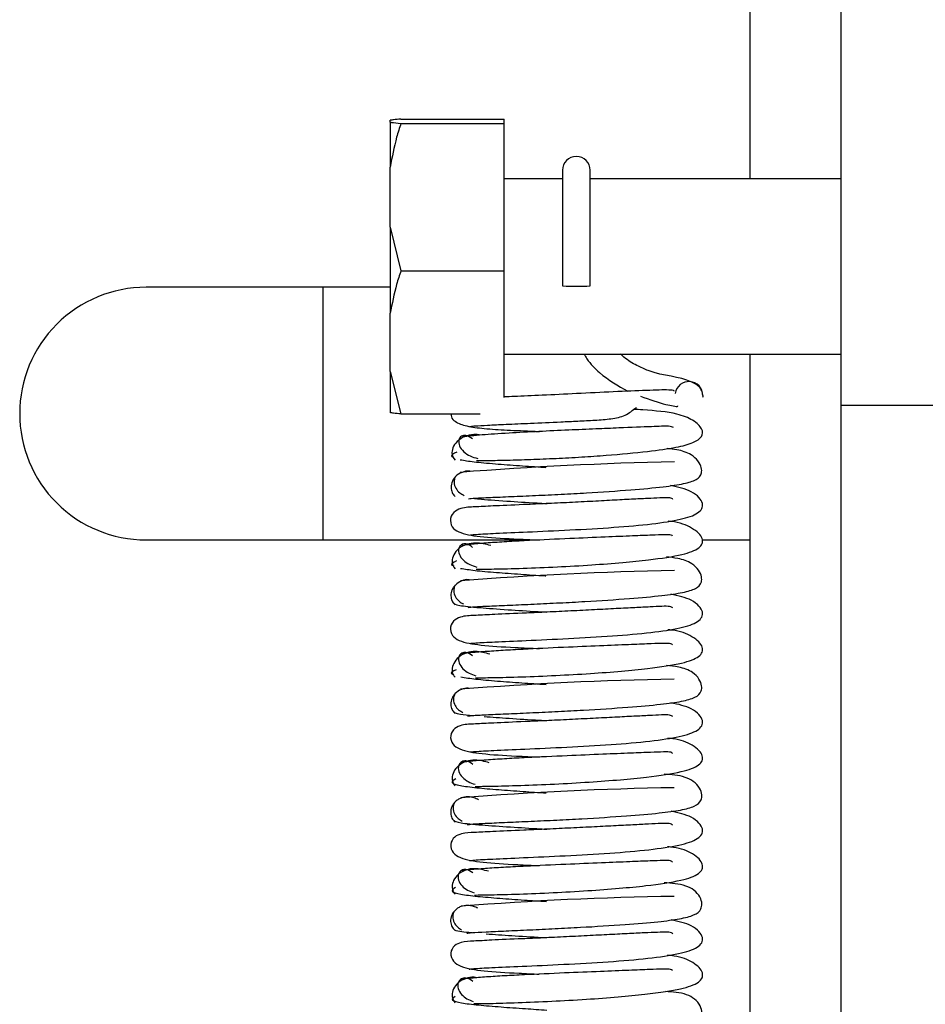
# Paper-space layout 'Sheet2' of a CAD drawing. Units: inches. Extents: x 0.1 to 10.8, y 0.2 to 8.4.
# Drawn here: x 2.1 to 2.1, y 3.3 to 3.4 of the extents above; entities that cross this region are included whole.
import ezdxf

# ---------------------------------------------------------------- set-up
doc = ezdxf.new("R2010")
doc.units = ezdxf.units.IN
doc.header["$MEASUREMENT"] = 0

psp = doc.layouts.new('Sheet2')

# ---------------------------------------------------------------- linework, layer by layer
at = {"color": 7, "linetype": 'Continuous', "lineweight": 25}
for p, q in [((2.115656525220181, 3.330248823402406), (2.115656525220182, 3.392935051272506)), ((2.110252201761415, 3.343703377334039), (2.110252201761415, 3.36874916219108)), ((2.089510693851179, 3.347258617892213), (2.095640512409917, 3.347258617892212)), ((2.095640512409917, 3.346997705286503), (2.095640512409917, 3.347258617892212)), ((2.088875100080053, 3.347075137956442), (2.088875100080053, 3.347181185222273)), ((2.088875100080053, 3.347075137956442), (2.088875100080053, 3.344398122072265)), ((2.089510693851179, 3.346997705286504), (2.095640512409917, 3.346997705286503)), ((2.095640512409917, 3.338238301397665), (2.095640512409917, 3.346997705286503)), ((2.088875100080053, 3.340837884611904), (2.088875100080053, 3.344398122072265)), ((2.099113131150996, 3.344210472637856), (2.099113131150996, 3.337350122342921)), ((2.100754444201437, 3.337350122342921), (2.100754444201437, 3.344210472637856)), ((2.099113131150996, 3.343703377334039), (2.095640512409917, 3.343703377334039)), ((2.115656525220182, 3.343703377334039), (2.100754444201437, 3.343703377334039)), ((2.088875100080053, 3.340837884611904), (2.089510693851178, 3.338238301397666)), ((2.088875100080053, 3.340837884611904), (2.088875100080053, 3.335716150853366)), ((2.089510693851178, 3.338238301397666), (2.095640512409917, 3.338238301397665)), ((2.095640512409917, 3.33072234376974), (2.095640512409917, 3.338238301397665)), ((2.084881905524419, 3.337265812650118), (2.074373498799039, 3.337265812650118)), ((2.088875100080053, 3.337265812650119), (2.084881905524419, 3.337265812650119)), ((2.088875100080053, 3.332261960658836), (2.088875100080053, 3.335716150853366)), ((2.095640512409917, 3.333295050672709), (2.115656525220182, 3.333295050672709)), ((2.110252201761414, 3.26742280723359), (2.110252201761415, 3.333295050672709)), ((2.088875100080053, 3.332261960658836), (2.089510693851178, 3.329739810114537)), ((2.088875100080053, 3.332261960658836), (2.088875100080053, 3.329817242784475)), ((2.089510693851178, 3.329739810114537), (2.094216643139093, 3.329739810114537)), ((2.125664531625306, 3.330248823402406), (2.115656525220181, 3.330248823402406)), ((2.115656525220181, 3.233552672188064), (2.115656525220181, 3.330248823402406)), ((2.074373498799039, 3.322253803042432), (2.084881905524419, 3.322253803042432)), ((2.084881905524419, 3.322253803042433), (2.097626549275614, 3.322253803042433)), ((2.107377203390027, 3.322253803042433), (2.110252201761415, 3.322253803042433))]:
    psp.add_line(p, q, dxfattribs=at)
at = {"color": 8, "linetype": 'Continuous', "lineweight": 25}
psp.add_line((2.084881905524419, 3.337265812650119), (2.084881905524419, 3.322253803042432), dxfattribs=at)
at = {"color": 7, "linetype": 'Continuous', "lineweight": 25, "flags": 128}
psp.add_lwpolyline([(2.107439792220742, 3.330841416535688), (2.107436142846741, 3.330764987682586), (2.107430539217949, 3.330719544359532)], dxfattribs=at)
at = {"color": 7, "linetype": 'Continuous', "lineweight": 25}
for centre, radius, start, end in [((2.099933787676217, 3.344210472637856), 0.0008206565252204534, 0, 180), ((2.099933787676216, 3.348295240633273), 0.01097584126717348, 265.7120301354894, 274.2879698645145), ((2.074373498799038, 3.329759807846275), 0.007506004803842892, 89.99999999999322, 180), ((2.074373498799038, 3.329759807846275), 0.007506004803842892, 180, 270.0000000000076), ((2.109722086470727, 3.114302330939632), 0.2126225782368799, 91.06765549555914, 94.50104562868609), ((2.109488960988436, 3.110159825683277), 0.2103097021336436, 91.01686926748413, 94.48453685374263), ((2.10928059584446, 3.105742084782343), 0.2082727929822448, 90.97062596212602, 94.46736710487174), ((2.109066847716863, 3.101620593071689), 0.2059397344921042, 90.92303853550753, 94.45471355853232), ((2.108887232120473, 3.097178029195376), 0.2039288435495958, 90.88276607642163, 94.44310626775558)]:
    psp.add_arc(centre, radius, start, end, dxfattribs=at)
at = {"color": 8, "linetype": 'Continuous', "lineweight": 25}
psp.add_arc((2.106619009552711, 3.330839950502829), 0.0008207839773000801, 0.1023381820799641, 171.730822426448, dxfattribs=at)
at = {"color": 7, "linetype": 'Continuous', "lineweight": 25}
for points, knots in [([(2.089510693851179, 3.347258617892213), (2.089353588785283, 3.347243469015145), (2.089088886258056, 3.347217945038426), (2.088936885873037, 3.347191809082114), (2.088875100080053, 3.347181185222273)], [0, 0, 0, 0, 0.5935155494804353, 0.9999999999999999, 0.9999999999999999, 0.9999999999999999, 0.9999999999999999]), ([(2.088875100080053, 3.347075137956442), (2.088902608321876, 3.347070059438877), (2.089044304583035, 3.347043899753508), (2.089302568261495, 3.347018319505874), (2.089510693851179, 3.346997705286504)], [0, 0, 0, 0, 0.1941352693270139, 1, 1, 1, 1]), ([(2.089510693851179, 3.346997705286504), (2.089423271746974, 3.346723199946012), (2.089151161281325, 3.345868773291523), (2.088986714401057, 3.34499272115578), (2.088875100080053, 3.344398122072265)], [0, 0, 0, 0, 0.3212743177540567, 1, 1, 1, 1]), ([(2.089510693851178, 3.338238301397666), (2.089423271746973, 3.337971972629983), (2.089151161281325, 3.337142996415688), (2.088986714401056, 3.336293038869073), (2.088875100080053, 3.335716150853366)], [0, 0, 0, 0, 0.3212743177543127, 1, 1, 1, 1]), ([(2.100390906822712, 3.333295050672709), (2.100445393072859, 3.33320078253486), (2.100691341642076, 3.332775260250544), (2.101535220013304, 3.331920368192317), (2.102415705168618, 3.331416506058805), (2.102991745802544, 3.331086863859788)], [0, 0, 0, 0, 0.08958384248137638, 0.4043775782604355, 1, 1, 1, 1]), ([(2.107439788926767, 3.330839659231838), (2.107427038034175, 3.330934870689711), (2.107401245002972, 3.331127468351875), (2.10720091358222, 3.331411056287925), (2.106199939350529, 3.332006686178246), (2.104948984647244, 3.331940104042296), (2.103496719254629, 3.332629079727233), (2.102930185352654, 3.332944077247983), (2.102624048596633, 3.333233047058832), (2.102558361509258, 3.333295050672709)], [0, 0, 0, 0, 0.05527431355362849, 0.1118111601908011, 0.215184575611165, 0.7114364401495403, 0.8275302612564274, 0.962993549204157, 1, 1, 1, 1]), ([(2.105740530510309, 3.331099502860704), (2.105739679698398, 3.331101340495411), (2.105717570969675, 3.331149092256638), (2.105451141171959, 3.331163421006211), (2.104896228274356, 3.331163455873352), (2.103866770297383, 3.331125935893186), (2.102231432983994, 3.331057967300501), (2.099998145763063, 3.330946084159736), (2.097959365181506, 3.330847873173991), (2.096491100795681, 3.330785021935192), (2.095838957850936, 3.330755873344905), (2.095640512409917, 3.330747003502947)], [0, 0, 0, 0, 0.003941139310936739, 0.1024122708510037, 0.1985614904629949, 0.2929456071673175, 0.4740805441699955, 0.6438003385593414, 0.7995050582547811, 0.938989898675998, 1, 1, 1, 1]), ([(2.103735919290793, 3.330794861950775), (2.104285210032769, 3.330598122777059), (2.105045478216089, 3.330325817925077), (2.105705987501013, 3.33022117914801), (2.105953556395888, 3.330167492434682), (2.105957852676434, 3.330207466585024), (2.105958649036547, 3.330214876207952)], [0, 0, 0, 0, 0.5394235884006038, 0.7466111482559101, 0.953031751027874, 1, 1, 1, 1]), ([(2.089510693851178, 3.329739810114537), (2.089353588785282, 3.329754958991603), (2.089088886258055, 3.329780482968322), (2.088936885873036, 3.329806618924635), (2.088875100080053, 3.329817242784475)], [0, 0, 0, 0, 0.5935155494804593, 1, 1, 1, 1]), ([(2.092479622162621, 3.329739810114537), (2.092484597137742, 3.329677182834979), (2.092499820063294, 3.3294855496326), (2.09281605142323, 3.329201531639049), (2.093390999628564, 3.32900672357346), (2.094451489225476, 3.328859257625703), (2.095822115591977, 3.328778200784418), (2.096948754578419, 3.328732598050075), (2.097645472382017, 3.32870002328587), (2.09773621055274, 3.328695780858734)], [0, 0, 0, 0, 0.0448454216320409, 0.1372224982472985, 0.3263517235107025, 0.5278048528284925, 0.7426365397313661, 0.9664818532340101, 1, 1, 1, 1]), ([(2.093625543426748, 3.32900436961396), (2.093625442118532, 3.329004295951645), (2.093601114825292, 3.328986607309808), (2.093689308067021, 3.329014442217988), (2.093990638666356, 3.329033871567282), (2.094663037022569, 3.329072390818254), (2.095753441115386, 3.329122588321649), (2.097234651876097, 3.329187462013352), (2.098720995576698, 3.329255769984271), (2.100028068771278, 3.32931808317323), (2.101050648055347, 3.329360663667416), (2.102021582252785, 3.329445952135667), (2.102851612486317, 3.329599127616788), (2.103282228948889, 3.329953758633844), (2.10349611087687, 3.330129899520788)], [0, 0, 0, 0, 0.0002149151159729419, 0.05160788786048313, 0.1021225136322295, 0.2080169020790527, 0.3262457302662737, 0.4568760350791622, 0.5998707875778083, 0.6760269464560954, 0.7547093851649719, 0.8355305091979272, 0.9183100163501278, 1, 1, 1, 1]), ([(2.094010061593665, 3.326976599830483), (2.094221592846026, 3.326975342447083), (2.094637195640421, 3.326972872022268), (2.095791080880539, 3.32699234548509), (2.097169195166352, 3.327032750726499), (2.098686465031212, 3.327095058656481), (2.100222168619571, 3.327177463353378), (2.102109461918666, 3.327304430911856), (2.104139502962614, 3.32749339827447), (2.105848431826522, 3.327733630852884), (2.10690589060064, 3.328011479541618), (2.10744101551345, 3.328367769795867), (2.107470990392345, 3.328828832038262), (2.106950199854846, 3.329371878432869), (2.105703830846614, 3.329846724527725), (2.104498048743885, 3.329932625310132), (2.103510169882473, 3.329999393914742), (2.103325802916105, 3.33001185488092)], [0, 0, 0, 0, 0.06757864442720411, 0.1327741085631582, 0.1954761095070776, 0.2555801641470165, 0.3129098021717983, 0.3673034180700142, 0.4660934659011258, 0.5512401983155453, 0.6234531942244633, 0.6921274519428211, 0.7585938046870542, 0.8219108408565469, 0.879985216039959, 0.9776017460215385, 1, 1, 1, 1]), ([(2.105701998637249, 3.328937453586217), (2.105623990390837, 3.328964921056789), (2.10543239443515, 3.32903238387664), (2.104375293140885, 3.328977591233806), (2.102802837199276, 3.328919101700579), (2.101049710437972, 3.328845830728137), (2.099424056728843, 3.328776012349473), (2.097634989387569, 3.32869286979114), (2.095836232781288, 3.328596893864018), (2.094178726691255, 3.328488752209737), (2.093519664158007, 3.328410851123445), (2.093177133205977, 3.328370364019559)], [0, 0, 0, 0, 0.07909838173418422, 0.1942734356815582, 0.3405861040834318, 0.4268123913665501, 0.5220464985728318, 0.6266409987566923, 0.7409944131011826, 0.8653884483092448, 1, 1, 1, 1]), ([(2.094218510274774, 3.328478691037198), (2.094136548727509, 3.328495644869769), (2.093880300918611, 3.328548649999537), (2.093410401411664, 3.328459346947534), (2.092919808386801, 3.328208419755477), (2.092608160230733, 3.327820815914099), (2.092484077394225, 3.327320166114521), (2.092630876837045, 3.327117524670998), (2.092725949757433, 3.326986286340271)], [0, 0, 0, 0, 0.0704858001109988, 0.2203695810944744, 0.3809707335667838, 0.5453089739584622, 0.7055247425354669, 0.9999999999999999, 0.9999999999999999, 0.9999999999999999, 0.9999999999999999]), ([(2.093772063443133, 3.328250634058294), (2.093639618807901, 3.328348453370894), (2.093431768118395, 3.328501965149875), (2.093091729318825, 3.328441552299666), (2.092918933133484, 3.328207719551783), (2.092954000334675, 3.327843095559249), (2.093214965270942, 3.327489921907334), (2.093611870059197, 3.327229100799196), (2.093927847004361, 3.327134725850615), (2.094081385696104, 3.327088867422144)], [0, 0, 0, 0, 0.2206140226135171, 0.3462184529767732, 0.4807648198055827, 0.6183944622697823, 0.7525187556797993, 0.8797445602748052, 1, 1, 1, 1]), ([(2.092840382341119, 3.327474050341527), (2.092640932337099, 3.327382161158241), (2.092385434529275, 3.327264450030545), (2.092606363162073, 3.327181963240561), (2.092654827627468, 3.327163868355675)], [0, 0, 0, 0, 0.780632936614247, 0.9999999999999999, 0.9999999999999999, 0.9999999999999999, 0.9999999999999999]), ([(2.093531325376557, 3.324704409250157), (2.093630493655251, 3.324714726273966), (2.09382491580671, 3.324734953084313), (2.094757207700777, 3.324776884820356), (2.096000027022242, 3.324829218991635), (2.097459364373091, 3.324892556395905), (2.098998609983044, 3.324966046939661), (2.100946861850806, 3.325071171454282), (2.103130922030663, 3.325216155010345), (2.105085234127307, 3.32540071813921), (2.106347509555892, 3.325586457594941), (2.107096112636004, 3.325816882565701), (2.107385417649609, 3.326119156767788), (2.107381973929057, 3.32653149453304), (2.107199445280568, 3.326941306211028), (2.106697134022105, 3.327402173171871), (2.106012552595414, 3.327611716446773), (2.105519905163833, 3.327662927578945), (2.105324991200003, 3.327683189056269)], [0, 0, 0, 0, 0.07433004307752801, 0.145726103985164, 0.2140506669400921, 0.2792075189936741, 0.3410766216395371, 0.3995441124335741, 0.50536700649247, 0.5966573389856658, 0.6750502796325899, 0.7484086521025304, 0.8182118479725977, 0.8523702234316981, 0.8861824862150465, 0.9189427066690898, 0.9679300097237257, 1, 1, 1, 1]), ([(2.093037478035315, 3.327019945417835), (2.093283411984902, 3.326977826830192), (2.093783132885485, 3.326892244751817), (2.095039294374082, 3.326782344548391), (2.096488714931381, 3.326672493056612), (2.09753786551798, 3.326601398897749), (2.098087636189345, 3.326567583585948), (2.098121694983279, 3.326565488696576)], [0, 0, 0, 0, 0.2570887606279308, 0.5223867107676379, 0.7650620411863162, 0.9854453794222602, 1, 1, 1, 1]), ([(2.093597560070169, 3.326334424331105), (2.093586147170257, 3.326336272737655), (2.093436935517444, 3.326360438707604), (2.09311679597595, 3.326284766350975), (2.092730100346496, 3.326044922715987), (2.092503374209308, 3.325664308177493), (2.092473366127769, 3.32529376365861), (2.092569962730046, 3.325009067678322), (2.092676684695973, 3.324894332173333), (2.092727440735225, 3.324839764964566)], [0, 0, 0, 0, 0.01350096948802382, 0.1765109645484424, 0.3538626126555889, 0.533813711852381, 0.7041692635969555, 0.8593054734498272, 1, 1, 1, 1]), ([(2.09275931226607, 3.326022683252712), (2.092732843753383, 3.325968064050512), (2.092680154550486, 3.325859337041149), (2.092659274607869, 3.325614457480927), (2.092748484045142, 3.325321039478912), (2.092983178116175, 3.325051197624266), (2.093181862515864, 3.324948119339311), (2.093276365803347, 3.324899090644498)], [0, 0, 0, 0, 0.1402708933944005, 0.2792284421060013, 0.5425728255617792, 0.7824269452634339, 1, 1, 1, 1]), ([(2.09363941897714, 3.322565010996049), (2.09363914994121, 3.322561903049795), (2.093638486570276, 3.322554239682264), (2.094122478993972, 3.322603257372896), (2.095146903694222, 3.322646553856595), (2.097055685327515, 3.32273396234444), (2.099547143546628, 3.32284393847734), (2.102162818747972, 3.322991589751079), (2.104467885448305, 3.323195569827836), (2.106188114792967, 3.323459721869907), (2.10725102285681, 3.323818934752879), (2.107527720071057, 3.324300228527502), (2.107257386575455, 3.324768175070194), (2.106696382548359, 3.325226012387965), (2.105977024747575, 3.32538352735248), (2.105526265843028, 3.32548222826707)], [0, 0, 0, 0, 0.02507220853147361, 0.06182138721035862, 0.1421765140703506, 0.235011145649013, 0.340092158565365, 0.4461001734525827, 0.5473038565522678, 0.6441205854316125, 0.7375008466451516, 0.8308141171392407, 0.8774241433307539, 0.9231923824056361, 1, 1, 1, 1]), ([(2.105669985081965, 3.32466256741937), (2.105628521823777, 3.324696739346339), (2.105505951317177, 3.324797755778312), (2.104626435953845, 3.324733637278598), (2.103479153808244, 3.324684134187019), (2.102368753378795, 3.324623306521222), (2.10108505541489, 3.324555262366086), (2.099690037265633, 3.324484393281056), (2.098310999539221, 3.324418213325663), (2.096714060995423, 3.324346602273662), (2.095152057442302, 3.324284280590953), (2.094011611133068, 3.324213071525179), (2.093313676868525, 3.324209072489088), (2.092708801618282, 3.324001203647456), (2.092382631721023, 3.323543163934597), (2.092523976101866, 3.322983377840041), (2.09308135120069, 3.322622793381791), (2.094191224147389, 3.32243690609433), (2.095875466813309, 3.322329802021208), (2.09722475872786, 3.322271045759682), (2.09774555621579, 3.322248367113887)], [0, 0, 0, 0, 0.04118807141086708, 0.1217570205363036, 0.1654162213752038, 0.2112242978022382, 0.2590846995007403, 0.308883521032145, 0.3592775771851264, 0.4063576465800804, 0.4892644970121353, 0.5577259096449109, 0.6205711358824716, 0.6544649665562209, 0.6910244784490736, 0.7286608474560233, 0.7670820414858721, 0.8496460511935496, 0.94196662857447, 1, 1, 1, 1]), ([(2.093813236098834, 3.324727065798592), (2.093917393567333, 3.324714461241413), (2.094349286372823, 3.324662195977674), (2.095701266878845, 3.324570006048005), (2.097133762966962, 3.324477013014207), (2.097990369593858, 3.324425407511938), (2.098189276605001, 3.324413424536448)], [0, 0, 0, 0, 0.1286748713831203, 0.5335551256991766, 0.8916898925400799, 1, 1, 1, 1]), ([(2.09397682981027, 3.320523355759004), (2.094281157677091, 3.320523034722113), (2.094873500437088, 3.320522409856966), (2.096679897858425, 3.320566282215983), (2.098727051898708, 3.320647880406901), (2.100796679962952, 3.320764317529869), (2.102657715860465, 3.320905127777856), (2.104586225792328, 3.32110203006139), (2.106248776958151, 3.321349070148968), (2.107318011206684, 3.321747192499252), (2.107517297083115, 3.322211299066586), (2.107238514767407, 3.322645838097413), (2.106679736523982, 3.323052656694541), (2.106032961588783, 3.323311102767611), (2.105446802226047, 3.323360545179775), (2.105384362480565, 3.32336581195845)], [0, 0, 0, 0, 0.101524674299356, 0.1976072924597252, 0.2878921637535851, 0.3719252434522089, 0.4492023517256695, 0.5191918418104811, 0.6350983131003083, 0.7329137779275862, 0.8258772307979932, 0.8702961048410837, 0.9127222582361473, 0.9907028696828417, 1, 1, 1, 1]), ([(2.105650820867115, 3.322469082452724), (2.105632305957368, 3.322496396312026), (2.105586958052632, 3.322563295168489), (2.105141956415001, 3.322560325085755), (2.104407551080513, 3.322537191150468), (2.103240117008654, 3.3224889264152), (2.101584238131135, 3.322421437706085), (2.099446442427875, 3.322330465488294), (2.097462685883154, 3.322238250876389), (2.095902165529011, 3.322154200685009), (2.094776172048684, 3.322083305453176), (2.093791183872038, 3.322006957721917), (2.093370010646387, 3.321953228499033), (2.093153658462919, 3.321925628371629)], [0, 0, 0, 0, 0.04620307036588028, 0.1131635239952287, 0.1899277972422018, 0.2818293290556504, 0.3896140141038332, 0.5142153137607587, 0.6566044994985994, 0.7351358528906771, 0.818500233268129, 0.9067655101518106, 1, 1, 1, 1]), ([(2.094848303743884, 3.321919297737833), (2.09455386298417, 3.321995236523628), (2.094090987670361, 3.322114616018979), (2.093403584538322, 3.322018820822729), (2.092920660113237, 3.321760006883817), (2.092615596968166, 3.321375581033776), (2.092495616651672, 3.320875622736623), (2.092636348148985, 3.320672860021058), (2.092727334927291, 3.320541768356421)], [0, 0, 0, 0, 0.2203815071166932, 0.3464505368186989, 0.4816431741359813, 0.6198053189405729, 0.7541936963720607, 1, 1, 1, 1]), ([(2.093772268870382, 3.321806590230946), (2.093643182657051, 3.321903871460211), (2.093440234220166, 3.322056816324795), (2.093097875759711, 3.321995244299229), (2.092919495337128, 3.321761132386637), (2.092945164703583, 3.321396161930171), (2.093193250507225, 3.321042496301795), (2.093574260808301, 3.320780894772889), (2.093877473228128, 3.320685705481564), (2.094024565965526, 3.320639527777367)], [0, 0, 0, 0, 0.2201315846596907, 0.3460893294711037, 0.4811416135677354, 0.6191519883048948, 0.7533863484195071, 0.8803641450060312, 1, 1, 1, 1]), ([(2.092813352942847, 3.321005124641074), (2.092624790934929, 3.320916040007934), (2.092385932762182, 3.320803193348489), (2.092615575117312, 3.320723620985486), (2.092663930715165, 3.320706865499838)], [0, 0, 0, 0, 0.7894308398593399, 1, 1, 1, 1]), ([(2.093503200428838, 3.318249647987473), (2.093595690432569, 3.318260796247047), (2.093776937846796, 3.318282642858996), (2.094693106976263, 3.318326043045604), (2.09592202672591, 3.318378950189123), (2.097374415290005, 3.318442291874662), (2.098907665024568, 3.3185150036005), (2.100853332874543, 3.318618596128486), (2.103039807497801, 3.318760540719043), (2.105005633680386, 3.318940825825812), (2.106285086622383, 3.319120315048946), (2.107057551916738, 3.319349080399248), (2.107370837474884, 3.319640061786553), (2.107392094756503, 3.320047514874706), (2.107232010436884, 3.320461177008823), (2.106748058470701, 3.32093818258664), (2.106031573681438, 3.321165316279553), (2.105508234813303, 3.321219484537119), (2.105281074737008, 3.32124299677034)], [0, 0, 0, 0, 0.07412069659739949, 0.1452501249531803, 0.2132994155048815, 0.27813834015695, 0.3396657023392962, 0.3977829226447937, 0.5028673039968986, 0.5934390776670451, 0.6711928539484845, 0.74395327682065, 0.8132080993347263, 0.8471425874425026, 0.8808386863550821, 0.9135724483608251, 0.9624853218063202, 1, 1, 1, 1]), ([(2.093054561648044, 3.320566895081123), (2.093311688855066, 3.320524820012666), (2.0938279384699, 3.320440343390621), (2.095106439568365, 3.320329970977388), (2.096559626000761, 3.320221088816197), (2.097588759393096, 3.320151847866245), (2.098115149293105, 3.320119428287288), (2.098128562213814, 3.320118602205249)], [0, 0, 0, 0, 0.2641324440284302, 0.5303144465904722, 0.7734952544414943, 0.9942284413277989, 1, 1, 1, 1]), ([(2.093560913875192, 3.319887591265771), (2.093554207962659, 3.319888672884614), (2.093411305196989, 3.319911722144959), (2.093098899826225, 3.319835575665727), (2.09278197705938, 3.319637792347097), (2.092602858667144, 3.319402935130192), (2.092489506050788, 3.319151684207539), (2.092466801340637, 3.318846239379114), (2.092566541821185, 3.318561922792778), (2.092674994099807, 3.318447016415313), (2.092726503369256, 3.318392441779965)], [0, 0, 0, 0, 0.00807534245469234, 0.1720852702329922, 0.3507177234046971, 0.4423391215541726, 0.5327787163940427, 0.703921197225697, 0.8593777555966273, 0.9999999999999999, 0.9999999999999999, 0.9999999999999999, 0.9999999999999999]), ([(2.09274640432229, 3.319575313263864), (2.092746313570465, 3.319575233033508), (2.092701715606573, 3.319535805611367), (2.092671751829067, 3.319404497298226), (2.09263526688658, 3.319170097063095), (2.092724457165855, 3.318871889149245), (2.092950470801962, 3.318602995939628), (2.093144276750714, 3.318499208096485), (2.093236299611152, 3.318449927595727)], [0, 0, 0, 0, 0.0002876585644467139, 0.1413633963853291, 0.280631797752606, 0.5441907035216141, 0.7835728183457324, 0.9999999999999999, 0.9999999999999999, 0.9999999999999999, 0.9999999999999999]), ([(2.093623228803087, 3.316116522470296), (2.093620476913149, 3.316113357887016), (2.093613393426008, 3.316105212108851), (2.094081076498621, 3.316154065267659), (2.095080288098287, 3.316196686695684), (2.096971846928918, 3.316283617006226), (2.099455937198495, 3.316392768060967), (2.102081986848659, 3.316539904417291), (2.104412601483905, 3.316744110418706), (2.106163867875437, 3.317009741009784), (2.107248220330501, 3.317369640420934), (2.107527392731296, 3.317852229145605), (2.107257976827169, 3.318321394850513), (2.106696535155222, 3.318777036208525), (2.10598255970665, 3.318934150585507), (2.105537578616191, 3.319032071217003)], [0, 0, 0, 0, 0.02330193906597767, 0.05998022792213067, 0.140205156275432, 0.2329205347522317, 0.3378669217691497, 0.4439494756429787, 0.5455786602425174, 0.6432009982501893, 0.7376406748261836, 0.8316232863079127, 0.8783827504765277, 0.9242027489603347, 1, 1, 1, 1]), ([(2.105666088577991, 3.318212822923541), (2.105622107571636, 3.318247310948333), (2.105493485784212, 3.31834817065486), (2.104589910571932, 3.318282866859281), (2.103420082447613, 3.318232764138785), (2.102295697627164, 3.31817176360091), (2.101001670003107, 3.318103903191457), (2.099602603698945, 3.318033286156673), (2.098225664348731, 3.317967628283137), (2.09663561777402, 3.317896516156519), (2.095087104594032, 3.31783472677304), (2.093969126509816, 3.317764373119332), (2.093285434594213, 3.317759561548838), (2.09269799957605, 3.317548328954541), (2.092385790361978, 3.317089595430577), (2.092541138814566, 3.316531673902285), (2.093118617575045, 3.316173160280361), (2.094248667688491, 3.315987006259829), (2.095925397742143, 3.315881281240464), (2.097248701534231, 3.315823332739535), (2.097740863384999, 3.315801780589804)], [0, 0, 0, 0, 0.04235313214847689, 0.1238610939492251, 0.1678890575891254, 0.2139620097505508, 0.2620206166977916, 0.3119097132869773, 0.362344083274606, 0.4094402746751427, 0.492412345218433, 0.560935647354027, 0.6238556338867279, 0.6577913267753669, 0.6943801052804522, 0.731995392846391, 0.7704129325023106, 0.8529718227886792, 0.9453174242799819, 1, 1, 1, 1]), ([(2.09263805777095, 3.318523985009366), (2.092687336302957, 3.318469469260333), (2.092781069959755, 3.31836577379089), (2.094055563690337, 3.318240916695471), (2.095745581572011, 3.318116460317988), (2.097187495934863, 3.318026321422256), (2.098013483543366, 3.317976734851102), (2.098184994602282, 3.317966438515855)], [0, 0, 0, 0, 0.2771413509619738, 0.5271559686795442, 0.7506772399448146, 0.9482297190071394, 1, 1, 1, 1]), ([(2.093944482801884, 3.314069568864257), (2.09423929535082, 3.314070000357427), (2.094813239573286, 3.314070840392943), (2.096602722970603, 3.314115655332624), (2.098643966384516, 3.3141974390119), (2.100718100098479, 3.314313697431881), (2.102590271565868, 3.314454372398616), (2.104540397708509, 3.31465132262024), (2.106227610840879, 3.314899100283609), (2.107309946838637, 3.315296762869909), (2.107519399954881, 3.315761127218409), (2.107245918445348, 3.316195116649891), (2.106702877262781, 3.316601817112747), (2.106047656227002, 3.316862890133072), (2.105452716380348, 3.316912306466771), (2.105371088612852, 3.316919086555583)], [0, 0, 0, 0, 0.1012556396615199, 0.1971255619398867, 0.2872687995888519, 0.371221303430563, 0.448474969130938, 0.5185651530436055, 0.6349535417598404, 0.7330797940444292, 0.8255935035252951, 0.869518341047395, 0.9112549910444849, 0.9878238833755661, 1, 1, 1, 1]), ([(2.105647700656596, 3.316019233398041), (2.105627807023776, 3.316047096376188), (2.105579473937076, 3.316114791590568), (2.105123429215574, 3.316110814550897), (2.104373660819967, 3.316086905593511), (2.103188293331649, 3.316038023822006), (2.101515585477886, 3.315970236249198), (2.099366021426157, 3.315879602156048), (2.097384133017431, 3.315788298050411), (2.095831123689593, 3.31570537068513), (2.094719510037211, 3.31563571905744), (2.093748564855905, 3.315560761537863), (2.093342063586829, 3.315508093305762), (2.093133309912591, 3.315481046189791)], [0, 0, 0, 0, 0.04707104601841312, 0.1143626691475, 0.1915370289266636, 0.2836550872771934, 0.3915254678642968, 0.516011291695479, 0.658043461359754, 0.7363148860163125, 0.8193470056744847, 0.9072279001415119, 1, 1, 1, 1]), ([(2.094800915860403, 3.315469677360284), (2.094514981052498, 3.315546105662718), (2.094064899954342, 3.315666409079227), (2.093391536258796, 3.315571008076933), (2.092917930532987, 3.315313567076636), (2.092617611604824, 3.314927559982074), (2.092530555999523, 3.314551624605542), (2.092587596375411, 3.314265627028214), (2.092682373984589, 3.314151756538861), (2.092728304767043, 3.314096573033814)], [0, 0, 0, 0, 0.2196890146846691, 0.345805653066645, 0.4812762325842485, 0.6197220899544241, 0.7540846523820293, 0.8808253929223026, 1, 1, 1, 1]), ([(2.093772616366322, 3.315361575365482), (2.093645114102146, 3.315458460518891), (2.093444377089215, 3.315610994565391), (2.093100211488627, 3.315548546285462), (2.092916985743177, 3.315314228257596), (2.092933005763509, 3.314949319945771), (2.09316802296712, 3.314595136958987), (2.093534548575207, 3.314332640027808), (2.093827252088639, 3.314236777949344), (2.093969067309599, 3.314190332651576)], [0, 0, 0, 0, 0.2197631208082457, 0.3459906591356601, 0.4815440260660317, 0.620010151826779, 0.7543273944469873, 0.8809713131502044, 1, 1, 1, 1]), ([(2.092789739269903, 3.314536839601939), (2.092599402537423, 3.314449676388945), (2.092386506306142, 3.314352182230507), (2.092585343144797, 3.31428278782052), (2.092606412843383, 3.314275434458277)], [0, 0, 0, 0, 0.8940352364837302, 0.9999999999999999, 0.9999999999999999, 0.9999999999999999, 0.9999999999999999]), ([(2.093478252831235, 3.311795562479715), (2.093563299163035, 3.311807463413042), (2.093729933831704, 3.311830781386198), (2.094628864952423, 3.311875332365658), (2.095846273128144, 3.311928835482736), (2.097288095466827, 3.311991958577922), (2.098817189503508, 3.312064081551468), (2.100759743164222, 3.312166213838437), (2.102949819836428, 3.312305538763474), (2.104927976547946, 3.312482249508754), (2.106220806945498, 3.312656345325847), (2.107023755701268, 3.312884179316296), (2.107352954871213, 3.313165715401085), (2.107401203522442, 3.313568133618515), (2.107262159265892, 3.31398476230546), (2.106793521275855, 3.314474815450938), (2.106062119299509, 3.314715977421078), (2.105523085423362, 3.314772250121419), (2.105278159776457, 3.314797819251939)], [0, 0, 0, 0, 0.07404736506169503, 0.145083954613683, 0.212979446961953, 0.2776476349829821, 0.338980303472239, 0.3968773254574094, 0.5015139386538965, 0.5916266081042169, 0.6689198527675312, 0.741282855277272, 0.8101608029158326, 0.8439458785564448, 0.8775584141834099, 0.9103170118129786, 0.9592499379534627, 1, 1, 1, 1]), ([(2.093071495767123, 3.314113843747793), (2.093340646098782, 3.314071824158226), (2.093875033101073, 3.313988395977522), (2.09517628767072, 3.313877607373102), (2.096617922194361, 3.313769879506006), (2.097650615555295, 3.313703149842394), (2.098137700339707, 3.313671675829832)], [0, 0, 0, 0, 0.2710932606894721, 0.5382446086092427, 0.7822063801563904, 1, 1, 1, 1]), ([(2.093524881805021, 3.313440601416599), (2.093522443885017, 3.313440992395951), (2.093385437106078, 3.313462964741896), (2.093080652119839, 3.313386282751333), (2.092768009742552, 3.313189508125374), (2.092592074485427, 3.312954776415105), (2.092481804558094, 3.312703887569112), (2.092462318967762, 3.312398906878911), (2.092564867122778, 3.312114689441533), (2.092674636542767, 3.311999583565384), (2.09272667139035, 3.311945019036192)], [0, 0, 0, 0, 0.002991978146078284, 0.1681438635292654, 0.3481664709889946, 0.4404971972589537, 0.531587715982906, 0.7036901977016016, 0.859537971490555, 1, 1, 1, 1]), ([(2.092732494808826, 3.313126364058295), (2.092704038533979, 3.313071654376966), (2.092647452683736, 3.312962863122624), (2.092618170590925, 3.312718034438015), (2.092695902409371, 3.312424675796878), (2.092916090751828, 3.31215397711301), (2.093104867328524, 3.312049863988127), (2.093194365536094, 3.312000504378875)], [0, 0, 0, 0, 0.1414097329778268, 0.2811959757995796, 0.545251421590175, 0.7844055476816528, 1, 1, 1, 1]), ([(2.093608199326965, 3.309668202115776), (2.093603573519503, 3.309664916543976), (2.093591142311013, 3.309656087030778), (2.094037839909267, 3.309704813036386), (2.095016904971741, 3.309746819253668), (2.096887882444245, 3.309833319336227), (2.099363988713181, 3.309941613536792), (2.101999885949277, 3.310088176397877), (2.104356884705221, 3.310292476280014), (2.106139435222993, 3.310559465792732), (2.107242496615342, 3.310920013973486), (2.107529954959689, 3.311404060741196), (2.107257396403909, 3.31187401600825), (2.106700511709892, 3.312328254180337), (2.105988997269491, 3.312485125918546), (2.105547582793543, 3.312582447142376)], [0, 0, 0, 0, 0.02169330985718486, 0.05829772636778483, 0.1383598445272465, 0.2308946860350582, 0.3356627207071378, 0.4417943566044076, 0.5438362045895349, 0.6422430384350242, 0.7376818409647868, 0.8322938353964131, 0.8792176570820629, 0.9250681763075829, 1, 1, 1, 1]), ([(2.105664516521359, 3.311763096916986), (2.105617823081595, 3.311797971940789), (2.105483020081271, 3.311898655417281), (2.104552798113597, 3.311832209503763), (2.103360336303099, 3.311781379240713), (2.102221090559717, 3.311720286094995), (2.100917240855353, 3.311652452483198), (2.099514169591216, 3.311582254720206), (2.098139072453792, 3.311516942033359), (2.096557427230004, 3.311446507780738), (2.095024132158282, 3.311385154598208), (2.093924817092087, 3.31131563982834), (2.093259230986344, 3.311309936042919), (2.092685288915423, 3.311095102976506), (2.092390448631523, 3.310634597429985), (2.092561478443245, 3.310079753192636), (2.093153837655256, 3.309723323355936), (2.094309125567445, 3.309537151611611), (2.095976934428581, 3.309432680909694), (2.097273846257028, 3.309375552368467), (2.097737053458414, 3.309355148242974)], [0, 0, 0, 0, 0.04369150683532769, 0.126136481692855, 0.1705090436809927, 0.2168638984258974, 0.2650977664718708, 0.3150914834342962, 0.3655382028279432, 0.4126593900933166, 0.4956539160247573, 0.5642190367145403, 0.6272108997535097, 0.6611790386021894, 0.697757012928456, 0.7353614317141546, 0.7737684269033634, 0.8563476978826784, 0.9486929031126977, 1, 1, 1, 1]), ([(2.09264345282226, 3.31205955161697), (2.092675074480182, 3.312007581150267), (2.092724228950793, 3.311926795355151), (2.09351683090633, 3.311854008365593), (2.093799542559003, 3.311828046115604)], [0, 0, 0, 0, 0.6433119415136007, 1, 1, 1, 1]), ([(2.094463396645372, 3.311764770020611), (2.09493429349427, 3.311729363019307), (2.095874607993877, 3.311658660238449), (2.097240369805603, 3.311575523388046), (2.098034953093216, 3.311528052538119), (2.098178382577077, 3.311519483619531)], [0, 0, 0, 0, 0.4511746483603309, 0.9009320506203066, 1, 1, 1, 1]), ([(2.093912792993089, 3.307616155687014), (2.094198007511521, 3.307617279729218), (2.094753346492791, 3.307619468343093), (2.096525830336827, 3.307665067760803), (2.098560703653956, 3.307747021234574), (2.100638231776623, 3.307863055947474), (2.102521901355824, 3.308003447977395), (2.104492084500377, 3.308200657540047), (2.106203890522336, 3.308449102548457), (2.10730341225152, 3.3088463003569), (2.107519154758724, 3.309310360669871), (2.107255131072776, 3.309744140762761), (2.106722787001162, 3.31015034708034), (2.106063544429275, 3.310414664852251), (2.10545976082485, 3.310464054230894), (2.105358937785688, 3.310472301535425)], [0, 0, 0, 0, 0.1009895665758699, 0.1966360034177391, 0.2866016055940699, 0.3704584833728919, 0.447728248602631, 0.5178990829674409, 0.6347567587112468, 0.7331979816926003, 0.8252790107997328, 0.868685778589795, 0.9097497604870429, 0.9849295287813726, 1, 1, 1, 1]), ([(2.105642829676418, 3.30956945542749), (2.105621670078503, 3.30959776256291), (2.105570567608046, 3.309666127026041), (2.105102644117895, 3.309661095375255), (2.104338602351281, 3.309636439832035), (2.103135233772208, 3.309587001100168), (2.101445248685275, 3.309519007361445), (2.09928591534267, 3.309428682136095), (2.097304358582354, 3.309338284035113), (2.095762596950081, 3.309256620639024), (2.094661247777294, 3.309188126692751), (2.093709868227501, 3.309114664984231), (2.093315687767543, 3.309063070984635), (2.093113295943233, 3.309036580062932)], [0, 0, 0, 0, 0.04780852953267667, 0.1154622114186272, 0.1930095204167068, 0.2853763775170483, 0.3932877019052399, 0.5176449138504245, 0.6593742498744452, 0.7374033283647896, 0.8201405757623234, 0.9076512392459036, 1, 1, 1, 1]), ([(2.094755469796903, 3.309020196597775), (2.094477094196524, 3.30909699555597), (2.094038201758298, 3.309218078301617), (2.09337644503018, 3.309123130153818), (2.092910313964502, 3.308866459697685), (2.092616066187031, 3.308481014360925), (2.092533279135738, 3.308105480136935), (2.092592110039929, 3.30781977803187), (2.092685425461213, 3.307705937821163), (2.092730582108505, 3.307650848939049)], [0, 0, 0, 0, 0.2193557940528257, 0.3458406525549607, 0.481794799546285, 0.620562066201367, 0.7549632903255975, 0.8814232833107886, 1, 1, 1, 1]), ([(2.093774078362454, 3.30891611917387), (2.093647231463134, 3.309012617032563), (2.093447236331187, 3.309164761878714), (2.093098334590173, 3.309101494422311), (2.092908918067025, 3.308866981805942), (2.092916366757149, 3.308501823840011), (2.09314064412316, 3.308147309698013), (2.093494543299008, 3.307884220934225), (2.093777470667681, 3.307787707393782), (2.093914350433566, 3.307741014311801)], [0, 0, 0, 0, 0.2194021187516861, 0.3459237547346378, 0.4818731313874436, 0.6206428733977661, 0.7550560335913559, 0.8814965376655838, 1, 1, 1, 1]), ([(2.093449848549903, 3.305341221923211), (2.093528311255552, 3.305353911287397), (2.093681974772165, 3.305378762486553), (2.094564751145905, 3.305424650472062), (2.095768219763664, 3.305478655045356), (2.097203121851091, 3.305541801049888), (2.098726204946512, 3.305613267041151), (2.1006665149612, 3.305714177604474), (2.102859442155248, 3.305851068533426), (2.104850153576033, 3.306024717326175), (2.106160216699752, 3.306193832857103), (2.106987675472562, 3.306421374907635), (2.107339133140063, 3.306694667576727), (2.107408496135784, 3.30709252923636), (2.107288788879326, 3.307510965145776), (2.106912517397312, 3.307930365242309), (2.106183667065467, 3.308272660181403), (2.105574252552154, 3.308308384726276), (2.105150639088758, 3.308333217410518)], [0, 0, 0, 0, 0.07354164336288316, 0.1440259731445463, 0.2113738033285168, 0.2754669368061689, 0.3362177866969212, 0.3935407227557572, 0.4970446099470393, 0.5861109753893478, 0.6624889439402333, 0.7339974858885914, 0.8020746345259747, 0.8354911397143144, 0.868814960042036, 0.9013583566562804, 0.9314326665033252, 1, 1, 1, 1]), ([(2.09276643657434, 3.308068189026273), (2.092642332502708, 3.30798736814729), (2.09240337445746, 3.307831750374217), (2.092936774112308, 3.307666343701244), (2.093919819943943, 3.307539279370939), (2.095239810013622, 3.30742492155508), (2.096672937182726, 3.307319758842917), (2.097683271075815, 3.307254704068054), (2.098149409041634, 3.307224689732567)], [0, 0, 0, 0, 0.2046290702263922, 0.3940061109930447, 0.5685398730255367, 0.7287353524313227, 0.8748465711372175, 0.9999999999999999, 0.9999999999999999, 0.9999999999999999, 0.9999999999999999]), ([(2.094117560832148, 3.30682458327037), (2.094029420345807, 3.30686530071885), (2.093840641243472, 3.306952509261625), (2.093480103224423, 3.307014570043143), (2.093141969964671, 3.306959174586585), (2.092884436461224, 3.306827532044978), (2.092712090532598, 3.306683357027977), (2.092580796304134, 3.306506983562562), (2.092473078662252, 3.306256138499275), (2.092456193713176, 3.305951730656608), (2.092561489323862, 3.305667485249771), (2.092672960996528, 3.305552207027344), (2.092725712951696, 3.305497653691274)], [0, 0, 0, 0, 0.1001509554813013, 0.2145030990708906, 0.344734993986569, 0.4151822669380021, 0.4875931583737282, 0.5604778073226454, 0.6323266429787404, 0.7678113564199485, 0.890120919300179, 0.9999999999999999, 0.9999999999999999, 0.9999999999999999, 0.9999999999999999]), ([(2.092719955136642, 3.306678877214709), (2.092719842720289, 3.306678750091952), (2.092679139694925, 3.306632722261669), (2.092636753308035, 3.306510772855611), (2.092595919412769, 3.306272000197825), (2.092671673405516, 3.305975949001198), (2.092883605546219, 3.305705589932091), (2.093067394162221, 3.305600770631314), (2.093154350201427, 3.305551177400645)], [0, 0, 0, 0, 0.000393745478671202, 0.1425649546596645, 0.2827292395801618, 0.547063589542257, 0.7857018724980562, 1, 1, 1, 1]), ([(2.093593587844974, 3.303219792809906), (2.093587236977684, 3.303216465117532), (2.093569217588794, 3.303207023417642), (2.093999871344825, 3.303255695631672), (2.094952458676089, 3.303296942813858), (2.096805424124875, 3.303383047643683), (2.099273130007697, 3.303490510987329), (2.101918498939138, 3.303636544886545), (2.104300698864775, 3.303841046273511), (2.106114509535735, 3.304109465107163), (2.107239405994936, 3.304470784792234), (2.107530279212156, 3.304956052847177), (2.107257828243529, 3.30542726936192), (2.106700217780741, 3.305879627994799), (2.105993089464781, 3.30603627981597), (2.105556506581249, 3.30613299706269)], [0, 0, 0, 0, 0.01987969457188214, 0.05640488631921126, 0.1363244160355764, 0.228730867254603, 0.3333568156738205, 0.4395528923901348, 0.5420074732899304, 0.6412025441142144, 0.7376813885434399, 0.8329567455665474, 0.8800247915254585, 0.9259269904968588, 1, 1, 1, 1]), ([(2.105660561221189, 3.305313530357163), (2.105611282213892, 3.305348631643747), (2.105470295823209, 3.305449055819788), (2.104515599032477, 3.30538142999041), (2.103300464694414, 3.305330037248631), (2.102147403737287, 3.305268786684277), (2.10083361256062, 3.30520115122905), (2.099426912195911, 3.305131212755201), (2.098054434962662, 3.305066419862508), (2.096480148204166, 3.3049964963326), (2.094960660422831, 3.30493564562966), (2.093883479974877, 3.304867098465142), (2.093231653365315, 3.304860143708152), (2.092675847750109, 3.304640897977921), (2.092396234133811, 3.304179524369084), (2.092581843607022, 3.303627388704053), (2.093193766270859, 3.303273592738207), (2.094368661709736, 3.30308719564519), (2.096028057155509, 3.302984103663028), (2.097299075366205, 3.302927785321083), (2.097733972385313, 3.302908515196684)], [0, 0, 0, 0, 0.04480231339772969, 0.1281786465806821, 0.1729165357026235, 0.2195333575131127, 0.2679631364836917, 0.3180449155107369, 0.3685302946546453, 0.4156661162641603, 0.4987264584840043, 0.5673595837938831, 0.630438693367067, 0.6644526966116874, 0.7010524499553744, 0.7386230036556701, 0.7770194379776801, 0.8595873346921071, 0.9519558027781154, 1, 1, 1, 1]), ([(2.092648464595229, 3.305595907257835), (2.092720333404083, 3.305546295447929), (2.092856972097116, 3.305451972291993), (2.094182481385322, 3.305330067599923), (2.095897411310907, 3.305209425525084), (2.097290223940756, 3.305124812877087), (2.098055237998064, 3.305079395129016), (2.098170697490402, 3.305072540470484)], [0, 0, 0, 0, 0.2823864169464075, 0.5368797891147877, 0.7640273675368867, 0.9643859088738213, 1, 1, 1, 1]), ([(2.093881527718461, 3.301162119767817), (2.094157172678568, 3.301164053442219), (2.094693989138471, 3.301167819258386), (2.096449140165484, 3.301214457229734), (2.098477637591625, 3.301296655171258), (2.100559265478863, 3.301412523639819), (2.102453707592311, 3.301552765875766), (2.104445322820831, 3.301749974126631), (2.106182009499008, 3.301999124940703), (2.107295097912327, 3.302395851850893), (2.107520524341966, 3.30286012409695), (2.107262451502678, 3.30329330960448), (2.106745289153272, 3.30369937366696), (2.106077941105658, 3.303966656066807), (2.105466013848909, 3.304016001063905), (2.105346557085299, 3.304025633897854)], [0, 0, 0, 0, 0.1007313375013631, 0.1961735123971097, 0.2860038179997664, 0.3697831758541529, 0.4470279339222818, 0.5172934082842322, 0.6346153890901738, 0.7333551941359252, 0.8249848357486906, 0.8679053887375681, 0.9082922197695006, 0.9820973579729486, 1, 1, 1, 1]), ([(2.105639657612899, 3.303119531685692), (2.105616962555648, 3.30314841957261), (2.105562611051853, 3.303217602041642), (2.105083627335473, 3.303211573520644), (2.104303608358185, 3.303186145027837), (2.103082500271362, 3.303136080370638), (2.101375809005053, 3.303067793403776), (2.099205521587451, 3.302977824280194), (2.097226791124067, 3.302888375584117), (2.095693264942582, 3.302807876599747), (2.094606948706792, 3.302740665039487), (2.09367003764478, 3.302668638655474), (2.093290776087798, 3.302618147424148), (2.093096100497848, 3.302592230190869)], [0, 0, 0, 0, 0.04873468857033966, 0.1167127970390809, 0.1946587087933699, 0.2872348270366382, 0.395225353278106, 0.5194591105781153, 0.6608228861907606, 0.7385876601434623, 0.8209906122445444, 0.9081141826100614, 1, 1, 1, 1]), ([(2.094709699750216, 3.302570590987135), (2.094438137804604, 3.302647769214099), (2.094009509716316, 3.302769585825062), (2.09335949685374, 3.30267512742196), (2.092901340568014, 3.302419036960125), (2.092612899581338, 3.302034403684648), (2.092533139977963, 3.301659303634468), (2.092593037335732, 3.301373677973749), (2.09268588862766, 3.301259850272233), (2.092730765989859, 3.301204834484265)], [0, 0, 0, 0, 0.2189728313283685, 0.3456224540863181, 0.4819501366391379, 0.6211189814449263, 0.7556624825855214, 0.881905539061357, 1, 1, 1, 1]), ([(2.093774032622456, 3.302470142544433), (2.093647385935214, 3.302566340956245), (2.093447442106168, 3.302718214481126), (2.093095204871136, 3.302654252428116), (2.092900320486784, 3.302419657594936), (2.092898718269951, 3.302054610560972), (2.0931117096723, 3.30169967879951), (2.093453639172499, 3.301435847140001), (2.093728168985905, 3.301338770540863), (2.093860834644967, 3.301291858583126)], [0, 0, 0, 0, 0.2190325805838168, 0.3457983292074931, 0.4822141627134889, 0.6213994019535123, 0.7558877269279031, 0.8820335205480369, 1, 1, 1, 1]), ([(2.093425474926073, 3.298887745194895), (2.09349651818659, 3.2989011194185), (2.093635626962372, 3.298927307291343), (2.094501131864387, 3.298974178779498), (2.095692924001209, 3.299028679233667), (2.097117032803654, 3.29909159012311), (2.098635920712777, 3.299162544213613), (2.100573106419031, 3.299262213703368), (2.102770005789309, 3.299396984423653), (2.104773803009804, 3.299567958236703), (2.10609788051097, 3.299732984856953), (2.106955299973007, 3.299959994376829), (2.107321951331627, 3.300226697048806), (2.10741509411065, 3.300620013154101), (2.107314027468734, 3.301039670789407), (2.106950472525113, 3.301466845365929), (2.106212024622426, 3.30182619075319), (2.105587277507454, 3.301862457469367), (2.105146880388121, 3.301888022625171)], [0, 0, 0, 0, 0.07346572703389853, 0.143852172258457, 0.2110412770270983, 0.2749604204111876, 0.3355149880173713, 0.3926194944151311, 0.4956884170871293, 0.5843184912586581, 0.6602633428146878, 0.7314023535058322, 0.7991262304029445, 0.8323911195298795, 0.8656021140754008, 0.8981169119799418, 0.9281805111259849, 1, 1, 1, 1]), ([(2.092746224296797, 3.301600157291012), (2.092632857732734, 3.301521974685331), (2.092414594530103, 3.301371450709878), (2.092972825709472, 3.30121067221255), (2.093977592380532, 3.301086174472786), (2.095308546493059, 3.300972407317674), (2.096728494801849, 3.300869518247084), (2.097717102575066, 3.300806115638567), (2.098162262908924, 3.300777566069022)], [0, 0, 0, 0, 0.20595811318017, 0.3965285334526364, 0.5720576487927379, 0.7330343253159457, 0.8797879886335245, 1, 1, 1, 1]), ([(2.094082669991977, 3.300374604052965), (2.093996558652793, 3.300415472358629), (2.093811775001913, 3.300503170387685), (2.093456747162986, 3.300565380786396), (2.093123097261327, 3.300510239205253), (2.09286901420877, 3.300378885163447), (2.092699211823948, 3.300234901291988), (2.092570390925494, 3.3000587160505), (2.092465803437823, 3.299808270814869), (2.092452141931003, 3.299504410672119), (2.092560260308104, 3.299220283636498), (2.092673109893337, 3.29910474613276), (2.092726388416924, 3.299050198589626)], [0, 0, 0, 0, 0.09981158240789104, 0.214182577722033, 0.3447494179889263, 0.4154524739806621, 0.4881359835532545, 0.5612760654157193, 0.6333284534129342, 0.7689379586134296, 0.8909110352792833, 1, 1, 1, 1]), ([(2.092706234873571, 3.300229557031332), (2.09267579795343, 3.300174824586491), (2.092615304786956, 3.300066044234144), (2.092577471465327, 3.29982138741644), (2.092643360841029, 3.299528162387878), (2.092848440820149, 3.299256525084453), (2.093026950771008, 3.299151194399954), (2.093111239977804, 3.299101459134188)], [0, 0, 0, 0, 0.1425970670471151, 0.2834106761013704, 0.5483876981408602, 0.7867567465014291, 1, 1, 1, 1]), ([(2.093580448450858, 3.296771595048978), (2.093572929097439, 3.296768165575376), (2.093550333109633, 3.296757859856337), (2.093959938404636, 3.296806529019146), (2.094891049129036, 3.296847032959147), (2.096722466101089, 3.296932810912535), (2.099181242283084, 3.297039415201667), (2.10183563602458, 3.297184872546829), (2.104243940342073, 3.297389452318265), (2.106089491096593, 3.297659203567398), (2.107233679615452, 3.29802114878325), (2.107532112522873, 3.298507873972964), (2.107257612734784, 3.298979830520024), (2.106703708429142, 3.29943117690106), (2.1059985053192, 3.299587712178535), (2.105564814937585, 3.299683979258567)], [0, 0, 0, 0, 0.01817676665695971, 0.05462198342062684, 0.1343686801895803, 0.2265924556520949, 0.3310424319729597, 0.4372912562435355, 0.540159892795985, 0.6401398812961324, 0.7376167111767453, 0.833505115518978, 0.8807293238949727, 0.9266501461689647, 1, 1, 1, 1]), ([(2.105659359206359, 3.298863886377766), (2.10561049538981, 3.298901006690531), (2.105517755771435, 3.298971458077322), (2.10493280991663, 3.298948058587463), (2.10420110228914, 3.298923638079426), (2.103236352214743, 3.298877257373567), (2.102072887582564, 3.298817747130678), (2.100748394580478, 3.298749634266904), (2.099338582877669, 3.298680264232906), (2.097968349019246, 3.298615778431587), (2.096402975843337, 3.298546557689258), (2.094898972207663, 3.298486111943589), (2.09383984772575, 3.29841855117079), (2.093205334328857, 3.298410137847005), (2.0926638540819, 3.298185953816663), (2.09240334225478, 3.297722648676741), (2.092605225464994, 3.297174619619658), (2.093231686091139, 3.296823578581925), (2.094431190894193, 3.296637240951098), (2.09608080156888, 3.296535437674254), (2.097325476428202, 3.296479943634132), (2.097731775969447, 3.29646182870004)], [0, 0, 0, 0, 0.04615341611508864, 0.08759549497974903, 0.1308325572201945, 0.1758907403746104, 0.2227635203242099, 0.2713410167170881, 0.321498876546008, 0.3719674800696036, 0.4191018769442412, 0.5021416785200065, 0.5707885538727926, 0.6339259275062448, 0.6679632485081736, 0.7045308757580262, 0.7420595674722958, 0.7804167620149454, 0.8629509950437786, 0.9552630573159276, 1, 1, 1, 1]), ([(2.092657105187958, 3.299132417064365), (2.092701793717952, 3.299085232845616), (2.092765122299222, 3.299018367597819), (2.093499135441511, 3.298953583186431), (2.093715183903922, 3.298934514628034)], [0, 0, 0, 0, 0.7056613159029457, 1, 1, 1, 1]), ([(2.094579472694778, 3.298855524552968), (2.095063037315539, 3.298820859436779), (2.096023101075088, 3.298752035704965), (2.097342593072821, 3.298673980467436), (2.098075908495229, 3.298630676272653), (2.098162727673229, 3.298625549372986)], [0, 0, 0, 0, 0.4722063065460789, 0.9375130902488482, 1, 1, 1, 1]), ([(2.093851193151875, 3.294708486576031), (2.094117207633863, 3.294711169706244), (2.094635328857684, 3.294716395687549), (2.096373067005742, 3.294763902435722), (2.098394642325618, 3.294846338794776), (2.100479062591687, 3.294961886930957), (2.102384629833046, 3.29510212958908), (2.103981144186709, 3.295257819857165), (2.105218159324042, 3.295418237360376), (2.106381391483634, 3.295627447706735), (2.107289669917296, 3.295946036680204), (2.107520341434799, 3.29640923291837), (2.107271257135396, 3.296842278103489), (2.106764539583947, 3.29724772394526), (2.106093488871871, 3.297518664946561), (2.105473395302334, 3.29756793798681), (2.105335296351939, 3.297578911419652)], [0, 0, 0, 0, 0.100419125119686, 0.195588148483773, 0.2851890080338727, 0.3688197086522385, 0.4460297366780182, 0.5163286828751467, 0.5793150504664756, 0.6346399189404707, 0.7336221279892781, 0.8247747593694549, 0.8671621575520446, 0.9068668643894884, 0.9792586330408825, 1, 1, 1, 1]), ([(2.105634802451102, 3.296669835879107), (2.105610797855725, 3.296699116083726), (2.105553584368932, 3.296768903662894), (2.105062229764384, 3.296761833838687), (2.104268181909473, 3.296735673446372), (2.103028823777193, 3.296685060677166), (2.101305294533204, 3.296616570691151), (2.099125830110665, 3.296526923926477), (2.097148256452371, 3.296438412736362), (2.095626853391822, 3.2963592244521), (2.094551343115523, 3.296293216652437), (2.09363462436336, 3.296222746569704), (2.093267903109966, 3.296173381744573), (2.093079700474419, 3.296148047542896)], [0, 0, 0, 0, 0.04939646288482756, 0.1177334519719139, 0.1960529598433741, 0.2888812371879607, 0.3969216659540483, 0.5210430364291326, 0.6621229504392093, 0.7396549080692612, 0.8217705121190986, 0.9085320006928503, 1, 1, 1, 1]), ([(2.094011390853618, 3.296247361305028), (2.093959551204176, 3.29625947269611), (2.093751874115859, 3.296307992669959), (2.093339629366021, 3.296218400311411), (2.092890315163363, 3.295974044408979), (2.092606857133195, 3.295586847790316), (2.092531900860809, 3.295212837222657), (2.092594792006069, 3.294927247044936), (2.092687746804049, 3.294813447372768), (2.09273261730394, 3.294758514778771)], [0, 0, 0, 0, 0.05129356387080293, 0.2054893910135189, 0.3715664691947451, 0.5409018399413859, 0.7042908620056807, 0.8572573214883416, 1, 1, 1, 1]), ([(2.093775408246313, 3.296023972835557), (2.093648210554526, 3.296119862252539), (2.093447148112098, 3.296271435446286), (2.093089453792946, 3.296206834726009), (2.092888416662544, 3.295972083926487), (2.092878889253244, 3.295606850882784), (2.093082383285681, 3.295251669994176), (2.093413455280218, 3.294987338777648), (2.093679770675888, 3.294889690491259), (2.093808291002938, 3.294842566705302)], [0, 0, 0, 0, 0.218746025584937, 0.3457736501155148, 0.4825290913668929, 0.6219825046444539, 0.7565590559165564, 0.8825185841310166, 1, 1, 1, 1]), ([(2.093397371641333, 3.292434252007908), (2.093461876294259, 3.292448316670406), (2.093588121663726, 3.292475843343798), (2.0944373323705, 3.2925238331073), (2.095615061097954, 3.292578695825339), (2.097032174270856, 3.292641580221161), (2.098544910381437, 3.292711918365454), (2.100479969688188, 3.29281052976654), (2.102679898771888, 3.292943279786302), (2.104696675504133, 3.293111813861334), (2.106038584277051, 3.293273155736062), (2.106919026945258, 3.293499408128452), (2.107308167809456, 3.293760592441477), (2.107419860789897, 3.294149865204983), (2.107336459987462, 3.294569932140449), (2.106988065481069, 3.295003625784182), (2.106268630387758, 3.29536818406349), (2.105659742383813, 3.295404266776917), (2.105233464955625, 3.29542952798453)], [0, 0, 0, 0, 0.07379224373804738, 0.1444225904913889, 0.2118245721764973, 0.2758934241708806, 0.336555752083877, 0.3937386069558637, 0.4968596141088778, 0.5854713209778724, 0.6613869488930303, 0.7324942865876676, 0.8002020792512666, 0.8334700777366515, 0.8667444055467961, 0.899373317453306, 0.92955209633764, 1, 1, 1, 1]), ([(2.092726672231249, 3.295131852579183), (2.092624553605031, 3.295056362476635), (2.092428026317008, 3.294911081780295), (2.093013473644495, 3.294754853964051), (2.094034354247017, 3.294632928214123), (2.095378692133922, 3.29451991326058), (2.096783603894634, 3.294419196127407), (2.097751164131916, 3.294357447797606), (2.098176370132957, 3.294330311750284)], [0, 0, 0, 0, 0.2073115994869912, 0.3989711567010388, 0.5754427526259019, 0.7372145044284039, 0.8845157485825689, 1, 1, 1, 1])]:
    psp.add_open_spline(points, degree=3, knots=knots, dxfattribs=at)

doc.saveas('drawing.dxf')
